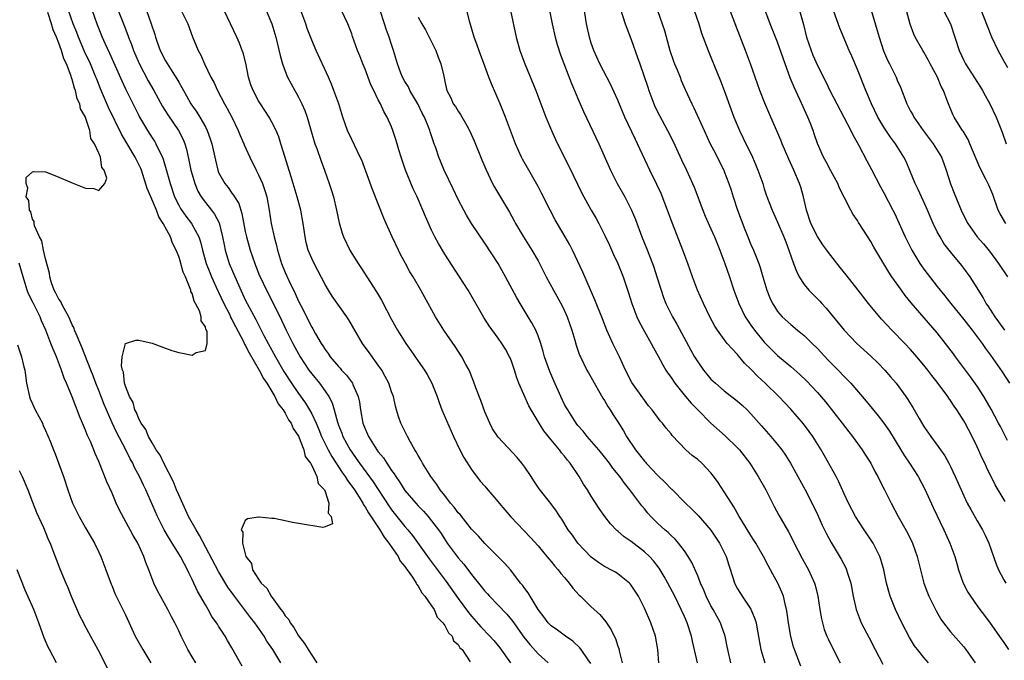
# Model space of a CAD drawing. Units: inches. Extents: x 2583000 to 2586000, y 1536000 to 1539000.
# Drawn here: x 2583701 to 2583849, y 1536145 to 1536242 of the extents above; entities that cross this region are included whole.
import ezdxf

# ---------------------------------------------------------------- set-up
doc = ezdxf.new("R2010")
doc.units = ezdxf.units.IN
doc.header["$MEASUREMENT"] = 0
doc.layers.add('LD25831536_2ft', color=83, linetype='Continuous')

msp = doc.modelspace()

# ---------------------------------------------------------------- linework, layer by layer
at = {"layer": 'LD25831536_2ft'}
for points, elevation in [([(2583837.71, 1536145), (2583837, 1536145.82), (2583836.03, 1536147), (2583835.58, 1536147.58), (2583834.81, 1536148.81), (2583833.68, 1536151), (2583832.72, 1536153), (2583831.93, 1536155), (2583831.71, 1536155.71), (2583831.4, 1536157), (2583830.99, 1536159), (2583830.55, 1536160.55), (2583830.38, 1536161), (2583829.35, 1536163), (2583828.03, 1536165), (2583826.73, 1536167), (2583825.66, 1536169), (2583825, 1536170.42), (2583824.21, 1536172.21), (2583823.79, 1536173), (2583821.56, 1536177), (2583820.32, 1536179), (2583819.77, 1536179.77), (2583818.91, 1536180.91), (2583817, 1536183.13), (2583815.21, 1536185), (2583813.12, 1536187), (2583812.02, 1536188.02), (2583811, 1536189.12), (2583810.05, 1536190.05), (2583809.14, 1536191.14), (2583809, 1536191.32), (2583808.16, 1536192.16), (2583807.45, 1536193), (2583807, 1536193.57), (2583805.96, 1536195), (2583805.57, 1536195.57), (2583804.81, 1536197), (2583803.86, 1536199), (2583802.99, 1536201), (2583802.24, 1536203), (2583801.54, 1536205), (2583800.79, 1536207), (2583799.19, 1536211), (2583798.08, 1536214.08), (2583797.51, 1536215.51), (2583796.88, 1536216.88), (2583795.83, 1536219), (2583793.96, 1536223), (2583793.63, 1536223.63), (2583792.07, 1536227), (2583791, 1536229.52), (2583789.92, 1536231.92), (2583788.29, 1536235), (2583787.38, 1536237), (2583787, 1536238.11), (2583786.73, 1536239), (2583786.3, 1536241), (2583785.69, 1536245)], 7362), ([(2583849.23, 1536169.23), (2583848.16, 1536171), (2583847.73, 1536171.73), (2583846.41, 1536174.41), (2583846.15, 1536175), (2583845.77, 1536175.77), (2583845, 1536177.47), (2583844.24, 1536179), (2583843.19, 1536181), (2583843, 1536181.35), (2583841.94, 1536183), (2583841.55, 1536183.55), (2583841, 1536184.44), (2583840.76, 1536184.76), (2583840.61, 1536185), (2583839, 1536187.18), (2583838.18, 1536188.18), (2583837.57, 1536189), (2583837, 1536189.72), (2583835.94, 1536191), (2583835, 1536192.07), (2583834.15, 1536193), (2583832.19, 1536195), (2583830.64, 1536196.64), (2583828.69, 1536199), (2583827.11, 1536201), (2583825.31, 1536203.31), (2583824.41, 1536204.41), (2583822.65, 1536206.65), (2583822.43, 1536207), (2583821.83, 1536207.83), (2583821, 1536209.05), (2583820.02, 1536211), (2583819.35, 1536213), (2583818.9, 1536215), (2583818.48, 1536216.48), (2583818.29, 1536217), (2583817.44, 1536219), (2583816.68, 1536220.68), (2583815.7, 1536223), (2583815.51, 1536223.51), (2583814.92, 1536224.92), (2583814.01, 1536227), (2583813.69, 1536227.69), (2583813.09, 1536229.09), (2583812.35, 1536231), (2583810.96, 1536235), (2583810.21, 1536237), (2583808.75, 1536240.75), (2583807.13, 1536245)], 7370), ([(2583818.51, 1536144.51), (2583817.56, 1536147), (2583817.42, 1536147.42), (2583816.98, 1536148.98), (2583816.64, 1536151), (2583816.46, 1536152.46), (2583816.37, 1536153), (2583816.13, 1536153.87), (2583815.88, 1536155), (2583815.65, 1536155.65), (2583815.03, 1536157), (2583814.3, 1536158.31), (2583813.95, 1536159), (2583813.61, 1536159.61), (2583812.89, 1536161), (2583811.73, 1536163), (2583811.45, 1536163.45), (2583811, 1536164.12), (2583809.58, 1536166.42), (2583809.24, 1536167), (2583808.45, 1536168.45), (2583808.07, 1536169), (2583807, 1536170.72), (2583806.09, 1536172.09), (2583805.25, 1536173.25), (2583805, 1536173.55), (2583803.63, 1536175), (2583803, 1536175.57), (2583802.17, 1536176.17), (2583801.23, 1536177), (2583799.16, 1536179.16), (2583799, 1536179.39), (2583798.26, 1536180.26), (2583797.69, 1536181), (2583797.35, 1536181.35), (2583796.17, 1536183), (2583795.63, 1536183.63), (2583795, 1536184.46), (2583793.12, 1536187.12), (2583792.16, 1536189), (2583791.24, 1536191), (2583790.26, 1536193), (2583789.34, 1536195), (2583788.67, 1536196.67), (2583787.55, 1536199.55), (2583785.72, 1536203.72), (2583784.19, 1536207), (2583783.79, 1536207.79), (2583783.1, 1536209), (2583781.57, 1536211.57), (2583780.81, 1536213), (2583779.55, 1536215.55), (2583779, 1536216.58), (2583777.61, 1536219), (2583776.69, 1536220.69), (2583776.54, 1536221), (2583775.63, 1536223), (2583774.85, 1536225), (2583774.12, 1536227), (2583773.33, 1536229), (2583771.99, 1536231.99), (2583771.59, 1536233), (2583771, 1536234.63), (2583770.38, 1536236.38), (2583769.64, 1536238.36), (2583769.42, 1536239), (2583768.74, 1536241.26), (2583768.03, 1536244.03)], 7356), ([(2583849.16, 1536195), (2583848.26, 1536196.26), (2583847.7, 1536197), (2583846.64, 1536198.64), (2583846.38, 1536199), (2583845.9, 1536199.9), (2583845, 1536201.35), (2583843.93, 1536203), (2583843, 1536204.28), (2583842.69, 1536204.69), (2583841, 1536206.77), (2583840.02, 1536208.01), (2583839.42, 1536209), (2583839, 1536209.77), (2583838.39, 1536211), (2583837.38, 1536213.38), (2583836.63, 1536215), (2583836.14, 1536216.14), (2583835.7, 1536217), (2583835, 1536218.73), (2583834.33, 1536220.33), (2583834, 1536221), (2583832.75, 1536223), (2583831.99, 1536223.99), (2583831, 1536225.47), (2583830.09, 1536227), (2583829.13, 1536229), (2583828.29, 1536231), (2583827, 1536234.15), (2583826.16, 1536236.16), (2583825.78, 1536237), (2583824.38, 1536240.38), (2583823, 1536244.13)], 7376), ([(2583849.62, 1536234.38), (2583849, 1536235.44), (2583848.14, 1536237), (2583847.19, 1536239), (2583845.46, 1536243.46)], 7384), ([(2583734.53, 1536144.53), (2583733, 1536147.27), (2583732.35, 1536148.35), (2583731.98, 1536149), (2583731, 1536150.53), (2583730.81, 1536150.81), (2583730.7, 1536151), (2583729.99, 1536151.99), (2583729.43, 1536153), (2583729, 1536153.72), (2583727.8, 1536155.8), (2583727, 1536157.54), (2583726.51, 1536158.51), (2583726.32, 1536159), (2583725.85, 1536159.85), (2583725.29, 1536161), (2583723.63, 1536163.63), (2583722.83, 1536165), (2583721.83, 1536167), (2583720.05, 1536171), (2583719.69, 1536171.69), (2583719.13, 1536173), (2583718.37, 1536174.37), (2583718.09, 1536175), (2583717.68, 1536175.68), (2583717.04, 1536177), (2583715.66, 1536179.66), (2583715, 1536181.08), (2583714.14, 1536183), (2583713.8, 1536183.8), (2583713, 1536185.9), (2583712.56, 1536187), (2583712.14, 1536188.14), (2583711.8, 1536189), (2583710.42, 1536192.42), (2583709.57, 1536194.43), (2583709.35, 1536195), (2583709.27, 1536195.27), (2583709, 1536195.78), (2583708.64, 1536196.64), (2583708.47, 1536197), (2583707.76, 1536198.24), (2583707.38, 1536199), (2583707.28, 1536199.28), (2583707, 1536199.63), (2583706.55, 1536200.55), (2583706.29, 1536201), (2583705.89, 1536202.11), (2583705.61, 1536203), (2583705.57, 1536203.57), (2583705, 1536205.7), (2583704.7, 1536207), (2583704.41, 1536208.41), (2583704.09, 1536209), (2583703.34, 1536210.66), (2583703.28, 1536211), (2583703.29, 1536211.29), (2583703, 1536211.68), (2583702.75, 1536212.75), (2583702.56, 1536213), (2583702.46, 1536214.46), (2583702.06, 1536215), (2583702.31, 1536216.31), (2583702.06, 1536217), (2583702.09, 1536217.91), (2583703, 1536218.79), (2583703.16, 1536218.84), (2583705, 1536218.75), (2583705.37, 1536218.63), (2583707, 1536217.99), (2583709, 1536217.1), (2583710.51, 1536216.51), (2583711, 1536216.34), (2583712.26, 1536216.26), (2583713, 1536215.99), (2583713.87, 1536217), (2583714.18, 1536217.82), (2583713.79, 1536219), (2583713.42, 1536219.42), (2583713.22, 1536221), (2583713, 1536221.58), (2583712.36, 1536223), (2583711.81, 1536223.8), (2583711.64, 1536225), (2583711, 1536226.93), (2583710.97, 1536227), (2583710.23, 1536228.23), (2583710.12, 1536229), (2583709.76, 1536229.76), (2583709.5, 1536231), (2583709.35, 1536231.35), (2583709, 1536232.66), (2583708.89, 1536232.89), (2583708.84, 1536233.16), (2583708.11, 1536235), (2583707.75, 1536235.75), (2583707.4, 1536237), (2583707, 1536238.08), (2583706.63, 1536239), (2583706.11, 1536240.11), (2583705.86, 1536241), (2583705.31, 1536242.69)], 7332), ([(2583740.37, 1536145), (2583739.13, 1536147), (2583738.25, 1536148.25), (2583737.82, 1536149), (2583736.44, 1536151), (2583735.8, 1536151.8), (2583734.59, 1536153.41), (2583733.36, 1536155), (2583732.38, 1536156.38), (2583731, 1536158.75), (2583728.14, 1536164.14), (2583727.61, 1536165), (2583726.49, 1536167), (2583725, 1536170.25), (2583724.67, 1536171), (2583724.21, 1536172.21), (2583722.75, 1536175), (2583722.21, 1536176.21), (2583721.63, 1536177), (2583721, 1536178.04), (2583720.48, 1536179), (2583720.08, 1536180.08), (2583719.38, 1536181), (2583719, 1536181.66), (2583718.63, 1536182.63), (2583718.4, 1536183), (2583718.13, 1536184.13), (2583717.6, 1536185), (2583717, 1536186.56), (2583716.87, 1536187), (2583716.68, 1536188.68), (2583716.54, 1536189), (2583716.38, 1536189.62), (2583716.48, 1536191), (2583717, 1536192.97), (2583718.54, 1536193.46), (2583719, 1536193.47), (2583721, 1536193.04), (2583722.47, 1536192.47), (2583723, 1536192.3), (2583723.94, 1536191.94), (2583725, 1536191.62), (2583725.55, 1536191.55), (2583727, 1536191.24), (2583727.62, 1536191.62), (2583729, 1536191.91), (2583729.27, 1536193), (2583729.26, 1536194.74), (2583729.16, 1536195), (2583729.1, 1536195.1), (2583729, 1536195.51), (2583728.37, 1536196.37), (2583728.38, 1536197), (2583728.11, 1536197.89), (2583727.52, 1536199), (2583727.32, 1536199.32), (2583727, 1536200.51), (2583726.8, 1536200.8), (2583726.8, 1536201), (2583726.74, 1536201.26), (2583726, 1536203), (2583725.68, 1536203.68), (2583725.34, 1536205), (2583725.25, 1536205.25), (2583725, 1536206.07), (2583724.64, 1536207), (2583724.07, 1536208.07), (2583723.74, 1536209), (2583722.67, 1536211), (2583722.02, 1536212.02), (2583721.67, 1536213), (2583720.8, 1536215), (2583720.28, 1536216.28), (2583719.39, 1536219), (2583719.29, 1536219.29), (2583719, 1536219.9), (2583718.47, 1536221), (2583716.42, 1536224.42), (2583714.46, 1536228.46), (2583713.25, 1536231.25), (2583712.68, 1536232.68), (2583712.56, 1536233), (2583711.72, 1536235), (2583710.86, 1536236.86), (2583709.95, 1536239), (2583709.69, 1536239.69), (2583709.14, 1536241), (2583708.41, 1536243)], 7334), ([(2583711.97, 1536243), (2583712.68, 1536241), (2583713.5, 1536239), (2583713.88, 1536238.12), (2583714.59, 1536236.59), (2583716.44, 1536232.44), (2583717, 1536231.23), (2583719, 1536227.23), (2583719.12, 1536227), (2583720.29, 1536225), (2583721, 1536223.89), (2583721.36, 1536223.36), (2583721.58, 1536223), (2583722.07, 1536221.93), (2583722.55, 1536221), (2583722.67, 1536220.67), (2583723.13, 1536219.13), (2583723.69, 1536217), (2583724.39, 1536215), (2583725, 1536213.79), (2583725.28, 1536213.28), (2583726.09, 1536212.09), (2583726.91, 1536211), (2583728, 1536209), (2583728.27, 1536208.27), (2583728.57, 1536207), (2583729.15, 1536205), (2583729.66, 1536203.66), (2583729.94, 1536203), (2583730.9, 1536200.9), (2583731, 1536200.72), (2583731.8, 1536199), (2583732.61, 1536197.39), (2583732.8, 1536197), (2583732.85, 1536196.85), (2583733, 1536196.59), (2583733.52, 1536195.52), (2583734.73, 1536193.27), (2583734.9, 1536192.9), (2583735, 1536192.75), (2583735.58, 1536191.58), (2583737.1, 1536189), (2583737.73, 1536187.73), (2583738.22, 1536187), (2583739.44, 1536185), (2583739.93, 1536183.93), (2583740.69, 1536183), (2583741, 1536182.51), (2583741.52, 1536181.52), (2583741.91, 1536181), (2583742.2, 1536180.2), (2583743, 1536179.05), (2583743.78, 1536177), (2583744, 1536176), (2583744.8, 1536175), (2583745, 1536174.64), (2583745.78, 1536173), (2583745.96, 1536171.96), (2583746.91, 1536171), (2583747, 1536170.77), (2583747.58, 1536169), (2583747.48, 1536167.48), (2583747.93, 1536167), (2583748.1, 1536165.9), (2583747, 1536165.42), (2583746.66, 1536165.34), (2583743, 1536165.96), (2583742.08, 1536166.08), (2583741, 1536166.35), (2583739.33, 1536166.67), (2583739, 1536166.71), (2583737.11, 1536166.89), (2583737, 1536166.89), (2583735.34, 1536166.66), (2583735, 1536166.41), (2583734.41, 1536165), (2583734.65, 1536164.65), (2583734.58, 1536163), (2583735.07, 1536161), (2583735.93, 1536159.93), (2583736.11, 1536159), (2583737, 1536157.57), (2583737.4, 1536157), (2583738.24, 1536156.24), (2583738.87, 1536155), (2583740.36, 1536153), (2583740.66, 1536152.66), (2583741, 1536152.08), (2583741.53, 1536151.53), (2583741.74, 1536151), (2583742.3, 1536150.3), (2583743, 1536149.06), (2583743.92, 1536147.92), (2583744.45, 1536147), (2583745.77, 1536145)], 7336), ([(2583715.88, 1536243), (2583716.78, 1536240.78), (2583717.33, 1536239.33), (2583717.45, 1536239), (2583717.89, 1536237.89), (2583718.21, 1536237), (2583719.06, 1536235.06), (2583720.43, 1536232.43), (2583721.24, 1536231), (2583722.58, 1536228.58), (2583723.34, 1536227.34), (2583724.95, 1536225), (2583725.65, 1536223.65), (2583725.91, 1536223), (2583726.17, 1536222.17), (2583726.53, 1536220.53), (2583726.83, 1536219), (2583727, 1536218.38), (2583727.4, 1536217), (2583727.88, 1536215.88), (2583728.39, 1536215), (2583729, 1536214.18), (2583729.94, 1536213), (2583730.4, 1536212.4), (2583731.09, 1536211.09), (2583731.6, 1536209), (2583731.81, 1536207.81), (2583731.97, 1536207), (2583732.58, 1536205), (2583733.76, 1536202.24), (2583735, 1536199.56), (2583735.28, 1536199), (2583736.58, 1536196.58), (2583737.81, 1536194.19), (2583738.45, 1536193), (2583739.54, 1536191), (2583740.8, 1536188.8), (2583741.96, 1536187), (2583743, 1536185.46), (2583744.04, 1536184.04), (2583744.67, 1536183), (2583745, 1536182.4), (2583745.65, 1536181), (2583746.06, 1536180.06), (2583746.47, 1536179), (2583747.46, 1536177), (2583748, 1536176), (2583749.59, 1536173.59), (2583750.02, 1536173), (2583750.38, 1536172.38), (2583751, 1536171.57), (2583751.4, 1536171), (2583752.12, 1536169.88), (2583752.66, 1536169), (2583752.77, 1536168.77), (2583753, 1536168.45), (2583753.52, 1536167.52), (2583755.21, 1536165), (2583755.87, 1536163.87), (2583756.6, 1536163), (2583757.96, 1536161), (2583758.29, 1536160.29), (2583759, 1536159.47), (2583759.18, 1536159.18), (2583759.33, 1536159), (2583760.12, 1536157.88), (2583760.68, 1536157), (2583760.77, 1536156.77), (2583761, 1536156.53), (2583761.54, 1536155.54), (2583762.01, 1536155), (2583763, 1536153.57), (2583763.37, 1536153), (2583763.85, 1536151.85), (2583764.72, 1536151), (2583765, 1536150.6), (2583765.53, 1536149.53), (2583766.11, 1536149), (2583766.3, 1536148.3), (2583767, 1536147.78), (2583767.27, 1536147.27), (2583767.58, 1536147), (2583768.82, 1536145.18)], 7338), ([(2583720.14, 1536243), (2583720.88, 1536241), (2583721.4, 1536239.4), (2583721.49, 1536239), (2583721.75, 1536238.25), (2583722.21, 1536237), (2583723, 1536235.45), (2583723.75, 1536234.25), (2583724.73, 1536232.73), (2583725, 1536232.23), (2583725.46, 1536231.46), (2583725.7, 1536231), (2583726.18, 1536230.18), (2583726.83, 1536229), (2583727.73, 1536227.73), (2583728.16, 1536227), (2583729, 1536225.53), (2583729.29, 1536225), (2583729.75, 1536223.75), (2583730, 1536223), (2583730.52, 1536220.52), (2583730.87, 1536219), (2583731, 1536218.69), (2583731.91, 1536217), (2583732.41, 1536216.41), (2583733, 1536215.55), (2583733.25, 1536215.25), (2583733.38, 1536215), (2583734.01, 1536214.01), (2583734.33, 1536213), (2583734.5, 1536212.5), (2583735, 1536209.81), (2583735.17, 1536209), (2583735.57, 1536207.57), (2583735.74, 1536207), (2583736.43, 1536205), (2583736.6, 1536204.6), (2583737.15, 1536203.16), (2583737.22, 1536203), (2583738.19, 1536201), (2583739.16, 1536199.16), (2583740.47, 1536196.47), (2583741.15, 1536195), (2583742.15, 1536193), (2583743, 1536191.41), (2583743.23, 1536191), (2583744.57, 1536189), (2583745, 1536188.41), (2583746.16, 1536187), (2583747, 1536185.84), (2583747.57, 1536185), (2583748.06, 1536184.06), (2583748.36, 1536183), (2583748.85, 1536181.15), (2583749, 1536180.73), (2583749.5, 1536179.5), (2583749.68, 1536179), (2583750.77, 1536177), (2583751, 1536176.65), (2583751.69, 1536175.69), (2583752.16, 1536175), (2583754.22, 1536172.22), (2583756.58, 1536168.58), (2583757, 1536168), (2583759, 1536165.49), (2583759.42, 1536165), (2583760.13, 1536164.13), (2583762.65, 1536160.65), (2583765.22, 1536157.22), (2583767, 1536154.67), (2583768.56, 1536152.56), (2583769, 1536152.03), (2583770.43, 1536150.43), (2583771.76, 1536149), (2583772.34, 1536148.34), (2583773.24, 1536147.24), (2583774.87, 1536145)], 7340), ([(2583725.39, 1536243), (2583726.39, 1536241), (2583727.07, 1536239.07), (2583727.92, 1536237), (2583728.32, 1536236.32), (2583728.86, 1536235), (2583729.84, 1536233), (2583730.27, 1536232.27), (2583730.85, 1536231), (2583731.9, 1536229), (2583732.3, 1536228.3), (2583732.96, 1536227), (2583733.93, 1536225), (2583734.24, 1536224.24), (2583734.79, 1536223), (2583734.84, 1536222.84), (2583735.68, 1536221), (2583736.65, 1536219), (2583737, 1536218.32), (2583737.57, 1536217), (2583737.95, 1536215.95), (2583738.22, 1536215), (2583738.59, 1536213), (2583738.91, 1536211), (2583739.34, 1536209), (2583739.69, 1536207.69), (2583739.83, 1536207), (2583740.44, 1536205), (2583741, 1536203.65), (2583741.55, 1536202.45), (2583742.51, 1536200.51), (2583743, 1536199.35), (2583743.33, 1536198.67), (2583745, 1536195.42), (2583745.17, 1536195.17), (2583745.57, 1536194.43), (2583746.41, 1536193), (2583746.64, 1536192.64), (2583747, 1536192.06), (2583747.46, 1536191.46), (2583747.76, 1536191), (2583749, 1536189.55), (2583749.27, 1536189.27), (2583749.49, 1536189), (2583750.22, 1536188.22), (2583751.12, 1536187), (2583751.18, 1536186.82), (2583751.98, 1536185), (2583752.15, 1536184.15), (2583752.3, 1536183), (2583752.66, 1536181), (2583753, 1536180.15), (2583753.38, 1536179.38), (2583753.53, 1536179), (2583754.8, 1536177), (2583755, 1536176.72), (2583755.79, 1536175.79), (2583756.27, 1536175), (2583757, 1536173.92), (2583757.4, 1536173.4), (2583757.62, 1536173), (2583758.2, 1536172.2), (2583759, 1536170.91), (2583760.63, 1536169), (2583761, 1536168.59), (2583761.79, 1536167.79), (2583762.47, 1536167), (2583763, 1536166.35), (2583764.03, 1536165), (2583764.43, 1536164.43), (2583765.37, 1536163), (2583766.83, 1536161), (2583767, 1536160.77), (2583767.83, 1536159.83), (2583769, 1536158.27), (2583770.47, 1536156.47), (2583771, 1536155.8), (2583771.39, 1536155.39), (2583771.73, 1536155), (2583774.31, 1536152.31), (2583775, 1536151.49), (2583775.22, 1536151.22), (2583776.88, 1536148.88), (2583777.76, 1536147.76), (2583779, 1536146.38), (2583780.54, 1536145)], 7342), ([(2583786.93, 1536144.93), (2583786.56, 1536145.44), (2583785.49, 1536147), (2583785.28, 1536147.28), (2583784.24, 1536148.24), (2583783.11, 1536149), (2583781.92, 1536149.92), (2583781, 1536150.55), (2583780.55, 1536151), (2583779.9, 1536151.9), (2583779, 1536153), (2583777.8, 1536155), (2583777.51, 1536155.51), (2583777, 1536156.17), (2583776.68, 1536156.68), (2583776.39, 1536157), (2583774.92, 1536158.92), (2583773.97, 1536159.97), (2583772.97, 1536160.97), (2583771, 1536162.92), (2583770.04, 1536164.04), (2583769, 1536165.09), (2583767.28, 1536167.28), (2583767, 1536167.56), (2583766.39, 1536168.39), (2583765.86, 1536169), (2583765, 1536170.14), (2583764.31, 1536171), (2583763.81, 1536171.81), (2583762.88, 1536173), (2583761.64, 1536175), (2583761.42, 1536175.42), (2583761, 1536176.14), (2583760.71, 1536176.71), (2583760.51, 1536177), (2583759.82, 1536178.18), (2583759.37, 1536179), (2583758.59, 1536180.59), (2583758.36, 1536181), (2583758.02, 1536182.02), (2583757.73, 1536183), (2583757.57, 1536183.57), (2583757.26, 1536185), (2583757, 1536185.72), (2583756.58, 1536187), (2583756.05, 1536188.05), (2583755.52, 1536189), (2583755, 1536189.75), (2583753.61, 1536191.61), (2583752.62, 1536193), (2583750.55, 1536196.55), (2583750.25, 1536197), (2583748.08, 1536200.08), (2583747.51, 1536201), (2583747, 1536201.86), (2583745.93, 1536203.93), (2583745.34, 1536205), (2583745, 1536205.73), (2583744.48, 1536207), (2583744.18, 1536208.18), (2583744, 1536209), (2583743.71, 1536211), (2583743.34, 1536213), (2583742.82, 1536215), (2583742.22, 1536217), (2583741.83, 1536218.17), (2583740.93, 1536221.07), (2583740.36, 1536223), (2583740.03, 1536224.03), (2583739.63, 1536225), (2583739, 1536226.26), (2583738.59, 1536227), (2583737.28, 1536229), (2583737, 1536229.46), (2583736.17, 1536231), (2583735.86, 1536231.86), (2583735.51, 1536233), (2583735.08, 1536235.08), (2583734.67, 1536236.67), (2583734.56, 1536237), (2583734.12, 1536238.12), (2583733.75, 1536239), (2583731.83, 1536243)], 7344), ([(2583738.13, 1536243), (2583739, 1536241.03), (2583739.59, 1536239), (2583740.24, 1536236.24), (2583740.6, 1536235), (2583741, 1536233.92), (2583741.37, 1536233), (2583742.43, 1536231), (2583742.65, 1536230.65), (2583743, 1536230.01), (2583743.51, 1536229), (2583743.97, 1536227.97), (2583744.3, 1536227), (2583744.79, 1536225.21), (2583745.34, 1536223.34), (2583745.46, 1536223), (2583745.74, 1536222.26), (2583746.39, 1536220.39), (2583746.93, 1536219), (2583747.63, 1536217), (2583747.97, 1536215.97), (2583748.25, 1536215), (2583748.73, 1536213), (2583749.11, 1536211.11), (2583749.58, 1536209.58), (2583749.77, 1536209), (2583750.72, 1536207), (2583751, 1536206.52), (2583751.97, 1536205), (2583752.39, 1536204.39), (2583754.75, 1536200.75), (2583755.5, 1536199.5), (2583757, 1536196.61), (2583757.87, 1536195), (2583759.13, 1536193), (2583759.91, 1536191.91), (2583761, 1536190.34), (2583761.95, 1536189), (2583762.34, 1536188.34), (2583763.06, 1536187), (2583763.82, 1536185), (2583764.12, 1536184.12), (2583764.57, 1536183), (2583766.29, 1536179), (2583767.26, 1536177), (2583767.86, 1536175.86), (2583769, 1536174.07), (2583770.32, 1536172.32), (2583771, 1536171.55), (2583771.45, 1536171), (2583773, 1536169.22), (2583773.16, 1536169), (2583774.01, 1536168.01), (2583774.93, 1536166.93), (2583777.85, 1536163.85), (2583779, 1536162.57), (2583780.33, 1536161), (2583780.62, 1536160.62), (2583781, 1536160.22), (2583781.54, 1536159.54), (2583782.05, 1536159), (2583782.45, 1536158.45), (2583783, 1536157.84), (2583783.7, 1536157), (2583784.22, 1536156.22), (2583785.18, 1536155.18), (2583785.39, 1536155), (2583787, 1536153.43), (2583788.27, 1536152.27), (2583789.17, 1536151.17), (2583789.98, 1536149.98), (2583790.47, 1536149), (2583790.66, 1536148.66), (2583791, 1536147.53), (2583791.14, 1536147.14), (2583791.2, 1536146.8), (2583791.63, 1536145)], 7346), ([(2583797.16, 1536145), (2583797, 1536147), (2583796.68, 1536149), (2583795.98, 1536151), (2583795, 1536153.23), (2583794.08, 1536155), (2583793, 1536156.69), (2583792.86, 1536156.86), (2583792.73, 1536157), (2583791, 1536158.4), (2583790.63, 1536158.63), (2583789.93, 1536159), (2583789.31, 1536159.31), (2583789, 1536159.48), (2583788.08, 1536160.08), (2583787, 1536160.88), (2583785.01, 1536163), (2583784.17, 1536164.17), (2583783.55, 1536165), (2583782.58, 1536166.58), (2583782.28, 1536167), (2583781.79, 1536167.79), (2583780.95, 1536168.95), (2583779.16, 1536171.16), (2583778.35, 1536172.35), (2583777.95, 1536173), (2583777, 1536174.41), (2583776.58, 1536175), (2583775.86, 1536175.86), (2583773, 1536178.92), (2583772.18, 1536180.18), (2583771.76, 1536181), (2583771, 1536182.71), (2583770.4, 1536184.4), (2583769.67, 1536186.33), (2583769.33, 1536187.33), (2583768.63, 1536189), (2583768.17, 1536189.83), (2583767.54, 1536191), (2583766.53, 1536192.53), (2583764.84, 1536195), (2583763.61, 1536197), (2583761.4, 1536201), (2583760.22, 1536203), (2583759.76, 1536203.76), (2583759.06, 1536205), (2583758.35, 1536206.35), (2583758.02, 1536207), (2583757.09, 1536209), (2583756.19, 1536211), (2583755.83, 1536211.83), (2583754.12, 1536216.12), (2583753.13, 1536218.87), (2583752.51, 1536220.51), (2583752.29, 1536221), (2583751, 1536223.63), (2583750.38, 1536225), (2583749.69, 1536227), (2583749.05, 1536229), (2583748.33, 1536231), (2583747.96, 1536231.95), (2583747.51, 1536233), (2583745.65, 1536237), (2583745, 1536238.53), (2583744.32, 1536240.32), (2583744.1, 1536241), (2583743.36, 1536243)], 7348), ([(2583802.99, 1536144.99), (2583802.24, 1536148.24), (2583802.09, 1536149), (2583801.42, 1536151), (2583801, 1536151.95), (2583800.53, 1536153), (2583799.55, 1536155), (2583798.5, 1536157), (2583797.96, 1536157.96), (2583797.21, 1536159.21), (2583796.35, 1536160.35), (2583795.75, 1536161), (2583795, 1536161.69), (2583793, 1536163.22), (2583791.95, 1536163.95), (2583791, 1536164.78), (2583790.87, 1536164.87), (2583789.9, 1536165.9), (2583789.05, 1536167), (2583788.2, 1536168.2), (2583787, 1536170.06), (2583786.42, 1536171), (2583785.86, 1536171.86), (2583785.21, 1536173), (2583783.81, 1536175), (2583783.44, 1536175.44), (2583783, 1536176.04), (2583782.55, 1536176.55), (2583782.23, 1536177), (2583781, 1536178.52), (2583779.87, 1536179.87), (2583779.16, 1536181), (2583777.96, 1536183), (2583777.62, 1536183.62), (2583776.13, 1536187), (2583775.81, 1536187.81), (2583775.45, 1536189), (2583775, 1536190.32), (2583774.81, 1536190.81), (2583774.72, 1536191), (2583774.11, 1536192.11), (2583773.57, 1536193), (2583773, 1536193.8), (2583771.65, 1536195.65), (2583770.88, 1536196.88), (2583768.48, 1536201), (2583767.22, 1536203), (2583765, 1536206.42), (2583764.02, 1536208.02), (2583763.49, 1536209), (2583763, 1536210), (2583762.07, 1536212.07), (2583761.69, 1536213), (2583760.83, 1536215), (2583760.23, 1536216.23), (2583759.08, 1536219), (2583758.41, 1536221), (2583758.1, 1536222.1), (2583757.83, 1536223), (2583757.65, 1536223.65), (2583757.2, 1536225), (2583757, 1536225.52), (2583756.35, 1536227), (2583755.85, 1536227.85), (2583755.31, 1536229), (2583755, 1536229.58), (2583754.31, 1536231), (2583753.86, 1536231.86), (2583753, 1536234.19), (2583752.66, 1536235), (2583752.21, 1536236.21), (2583751.88, 1536237), (2583751.12, 1536239.12), (2583751, 1536239.49), (2583750.41, 1536241), (2583749.46, 1536243)], 7350), ([(2583807.98, 1536145), (2583807.52, 1536147), (2583807.44, 1536147.44), (2583807.11, 1536149), (2583806.58, 1536150.58), (2583806.43, 1536151), (2583805.35, 1536153), (2583805, 1536153.59), (2583804.28, 1536155), (2583803.91, 1536155.91), (2583803.42, 1536157), (2583803, 1536158.06), (2583802.1, 1536160.1), (2583801.57, 1536161), (2583801, 1536161.85), (2583800.14, 1536163), (2583799.61, 1536163.61), (2583799, 1536164.16), (2583798.57, 1536164.57), (2583798.05, 1536165), (2583797, 1536165.96), (2583795.94, 1536167), (2583795.5, 1536167.5), (2583795, 1536168.15), (2583794.61, 1536168.61), (2583792.82, 1536171), (2583791.99, 1536171.99), (2583791.29, 1536173), (2583790.27, 1536174.27), (2583789.75, 1536175), (2583789, 1536175.95), (2583788.14, 1536177), (2583786.38, 1536179), (2583785.79, 1536179.79), (2583785, 1536180.67), (2583784.74, 1536181), (2583783.46, 1536183), (2583783.3, 1536183.3), (2583783, 1536183.84), (2583782.43, 1536185), (2583781.36, 1536187.36), (2583780.76, 1536188.76), (2583779.99, 1536191), (2583779.79, 1536191.79), (2583779.41, 1536193), (2583779, 1536194.14), (2583778.65, 1536195), (2583778.09, 1536196.09), (2583777.52, 1536197), (2583776.3, 1536199), (2583775.84, 1536199.84), (2583774.13, 1536203), (2583772.99, 1536204.99), (2583771, 1536208.06), (2583769.02, 1536211.02), (2583768.25, 1536212.25), (2583767.83, 1536213), (2583767, 1536214.61), (2583766.24, 1536216.24), (2583764.89, 1536219), (2583764.07, 1536221), (2583763.63, 1536222.37), (2583763.41, 1536223), (2583763.29, 1536223.29), (2583762.8, 1536224.8), (2583762.75, 1536225), (2583762.61, 1536225.39), (2583761.94, 1536227), (2583761.61, 1536227.61), (2583760.94, 1536229), (2583759.75, 1536231), (2583759.52, 1536231.53), (2583759, 1536232.37), (2583758.63, 1536233), (2583758.38, 1536233.62), (2583757.87, 1536235), (2583757.3, 1536237), (2583757, 1536237.88), (2583756.65, 1536239), (2583756.2, 1536240.2), (2583755.92, 1536241), (2583755.3, 1536243)], 7352), ([(2583761, 1536242), (2583761.53, 1536241), (2583762.1, 1536240.1), (2583763.64, 1536237), (2583764.01, 1536236.01), (2583764.42, 1536235), (2583764.83, 1536233.17), (2583764.9, 1536232.9), (2583765, 1536232.34), (2583765.29, 1536231), (2583765.9, 1536229.9), (2583766.27, 1536229), (2583766.59, 1536228.59), (2583767, 1536227.87), (2583767.37, 1536227.37), (2583768.28, 1536225.72), (2583768.72, 1536225), (2583769.43, 1536223.43), (2583770.56, 1536220.56), (2583771.15, 1536219.15), (2583772.18, 1536217), (2583772.46, 1536216.46), (2583774.7, 1536212.7), (2583775.42, 1536211.42), (2583775.64, 1536211), (2583776.81, 1536209), (2583778.06, 1536207), (2583779, 1536205.39), (2583779.22, 1536205), (2583780.25, 1536203), (2583781.33, 1536201), (2583782.63, 1536198.63), (2583783, 1536197.88), (2583783.39, 1536197), (2583784.06, 1536195), (2583784.52, 1536193.48), (2583784.72, 1536192.72), (2583785.25, 1536191.25), (2583785.37, 1536191), (2583786.36, 1536189), (2583786.59, 1536188.59), (2583787, 1536187.89), (2583788.76, 1536184.76), (2583789, 1536184.4), (2583789.51, 1536183.51), (2583789.85, 1536183), (2583790.28, 1536182.28), (2583791, 1536181.22), (2583791.85, 1536179.85), (2583792.32, 1536179), (2583793.67, 1536177), (2583795, 1536175.3), (2583795.15, 1536175.15), (2583795.26, 1536175), (2583797, 1536173.13), (2583798.1, 1536172.1), (2583799, 1536171.17), (2583799.1, 1536171.1), (2583801.16, 1536169), (2583802.11, 1536168.11), (2583803.1, 1536167.1), (2583804.96, 1536164.96), (2583806.3, 1536163), (2583807.29, 1536161), (2583807.67, 1536159.67), (2583808.34, 1536157.67), (2583808.54, 1536157), (2583809, 1536156.15), (2583809.71, 1536155), (2583811, 1536153.05), (2583811.61, 1536151.61), (2583811.77, 1536151), (2583811.92, 1536150.08), (2583812.51, 1536147), (2583813.1, 1536145)], 7354), ([(2583774.85, 1536243), (2583775.72, 1536239), (2583776.29, 1536237), (2583777.01, 1536235), (2583778.65, 1536231), (2583780.18, 1536227), (2583781.01, 1536225), (2583781.63, 1536223.63), (2583782.3, 1536222.3), (2583783.65, 1536219.65), (2583784.93, 1536216.93), (2583785.58, 1536215.58), (2583785.88, 1536215), (2583787, 1536213), (2583787.74, 1536211.74), (2583788.14, 1536211), (2583789.1, 1536209.1), (2583789.74, 1536207.74), (2583790.35, 1536206.35), (2583790.99, 1536205), (2583791.78, 1536203), (2583792.59, 1536200.59), (2583793.1, 1536199), (2583793.87, 1536197), (2583794.22, 1536196.22), (2583795, 1536194.78), (2583796.01, 1536193), (2583796.34, 1536192.34), (2583797, 1536191.17), (2583797.76, 1536189.76), (2583798.21, 1536189), (2583798.52, 1536188.52), (2583799, 1536187.88), (2583799.58, 1536187), (2583801.18, 1536185), (2583802.02, 1536184.02), (2583803, 1536183), (2583805, 1536181.02), (2583807.13, 1536179.13), (2583809, 1536177.29), (2583809.26, 1536177), (2583810.82, 1536175), (2583812.11, 1536173), (2583813.23, 1536171), (2583814.51, 1536168.51), (2583815.21, 1536167.21), (2583816.67, 1536164.67), (2583817.36, 1536163.36), (2583817.52, 1536163), (2583818.7, 1536160.7), (2583819.64, 1536159), (2583820.57, 1536157), (2583820.68, 1536156.68), (2583821.07, 1536155), (2583821.35, 1536153), (2583821.6, 1536151.6), (2583821.74, 1536151), (2583822.03, 1536150.03), (2583822.43, 1536149), (2583822.6, 1536148.6), (2583823.25, 1536147.25), (2583824.41, 1536145)], 7358), ([(2583780.75, 1536243), (2583781.14, 1536241), (2583781.57, 1536239), (2583781.88, 1536237.88), (2583782.36, 1536236.36), (2583784.02, 1536232.02), (2583784.49, 1536231), (2583785, 1536229.8), (2583785.86, 1536227.86), (2583788.15, 1536223), (2583789.89, 1536219), (2583790.89, 1536217), (2583792.03, 1536215), (2583793.07, 1536213), (2583793.63, 1536211.63), (2583794.63, 1536209), (2583795.32, 1536207.32), (2583796.22, 1536205), (2583796.43, 1536204.43), (2583796.88, 1536203), (2583797.49, 1536201), (2583797.88, 1536199.88), (2583798.22, 1536199), (2583799.22, 1536197), (2583799.88, 1536195.88), (2583801.98, 1536191.98), (2583802.54, 1536191), (2583803, 1536190.23), (2583803.88, 1536189), (2583804.37, 1536188.37), (2583805, 1536187.65), (2583805.67, 1536187), (2583807, 1536185.89), (2583809, 1536184.3), (2583809.7, 1536183.7), (2583810.43, 1536183), (2583811, 1536182.42), (2583812.61, 1536180.61), (2583813.99, 1536179), (2583815, 1536177.79), (2583815.63, 1536177), (2583816.2, 1536176.2), (2583816.97, 1536175), (2583819.16, 1536171), (2583820.45, 1536168.45), (2583821, 1536167.28), (2583821.71, 1536165.71), (2583822.08, 1536165), (2583822.37, 1536164.37), (2583823.08, 1536163.08), (2583824.58, 1536160.58), (2583825.26, 1536159.26), (2583825.37, 1536159), (2583825.52, 1536158.48), (2583826, 1536157), (2583826.37, 1536155), (2583826.81, 1536153), (2583827.4, 1536151.4), (2583827.59, 1536151), (2583828.76, 1536148.76), (2583829.66, 1536147), (2583830.81, 1536144.81)], 7360), ([(2583791.36, 1536243.36), (2583792.11, 1536241), (2583792.34, 1536240.34), (2583793, 1536238.66), (2583793.96, 1536235.96), (2583794.28, 1536235), (2583795.49, 1536231.49), (2583795.65, 1536231), (2583796.39, 1536229), (2583796.58, 1536228.58), (2583797.24, 1536227.24), (2583798.47, 1536225), (2583799.31, 1536223.31), (2583800.57, 1536220.57), (2583801.33, 1536219), (2583802.24, 1536217), (2583802.46, 1536216.46), (2583803.75, 1536213), (2583804.12, 1536212.12), (2583805, 1536210.2), (2583805.53, 1536209), (2583806.34, 1536207), (2583807.09, 1536205), (2583807.78, 1536203), (2583808.43, 1536201), (2583809.16, 1536199), (2583810.16, 1536197), (2583810.48, 1536196.48), (2583811, 1536195.76), (2583811.53, 1536195), (2583813, 1536193.16), (2583814.07, 1536192.07), (2583815, 1536191.2), (2583817, 1536189.51), (2583818.34, 1536188.34), (2583819.36, 1536187.36), (2583821, 1536185.6), (2583822.2, 1536184.2), (2583824.72, 1536181), (2583825.71, 1536179.71), (2583826.27, 1536179), (2583827.73, 1536177), (2583828.21, 1536176.21), (2583829, 1536175), (2583829.67, 1536173.67), (2583830.07, 1536173), (2583830.37, 1536172.37), (2583831.08, 1536171), (2583832.07, 1536169), (2583833.15, 1536167), (2583834.54, 1536164.54), (2583835.2, 1536163.2), (2583835.29, 1536163), (2583835.99, 1536161), (2583836.98, 1536156.98), (2583837.53, 1536155.53), (2583837.74, 1536155), (2583838.83, 1536152.83), (2583839.56, 1536151.56), (2583839.97, 1536151), (2583841, 1536149.69), (2583843, 1536147.39), (2583843.3, 1536147), (2583844.68, 1536145)], 7364), ([(2583796.98, 1536243), (2583797.67, 1536241), (2583797.99, 1536239.99), (2583798.82, 1536237), (2583799.38, 1536235.38), (2583799.53, 1536235), (2583799.92, 1536234.08), (2583800.35, 1536233), (2583800.52, 1536232.52), (2583801.13, 1536231.13), (2583802.1, 1536229), (2583802.41, 1536228.41), (2583803.95, 1536225), (2583804.9, 1536223), (2583805.61, 1536221.61), (2583805.94, 1536221), (2583806.93, 1536219), (2583807, 1536218.84), (2583807.7, 1536217), (2583808.02, 1536216.02), (2583808.34, 1536215), (2583809, 1536213), (2583810.1, 1536210.1), (2583810.56, 1536209), (2583811, 1536207.87), (2583811.37, 1536207), (2583812.17, 1536205), (2583812.38, 1536204.38), (2583812.81, 1536203), (2583813.38, 1536201), (2583813.83, 1536199.83), (2583814.23, 1536199), (2583814.52, 1536198.52), (2583815, 1536197.79), (2583815.69, 1536197), (2583817, 1536195.84), (2583818.01, 1536195), (2583819, 1536194.21), (2583820.19, 1536193), (2583821, 1536192.21), (2583822.55, 1536190.55), (2583824.09, 1536189), (2583825, 1536188.04), (2583825.53, 1536187.53), (2583826.03, 1536187), (2583828.34, 1536184.34), (2583830.14, 1536182.14), (2583831, 1536181), (2583831.81, 1536179.81), (2583833.52, 1536177), (2583834.09, 1536176.09), (2583834.84, 1536175), (2583836.13, 1536173), (2583837.12, 1536171.12), (2583838.37, 1536168.37), (2583839.99, 1536165), (2583840.92, 1536163), (2583841.64, 1536161), (2583841.93, 1536159.93), (2583842.2, 1536159), (2583842.89, 1536157), (2583843.61, 1536155.61), (2583843.98, 1536155), (2583845, 1536153.56), (2583845.42, 1536153), (2583846.11, 1536152.11), (2583846.97, 1536150.97), (2583848.62, 1536148.62), (2583849, 1536148.04), (2583849.72, 1536147)], 7366), ([(2583802.45, 1536243), (2583803.16, 1536241), (2583803.59, 1536239.59), (2583804.34, 1536237.66), (2583804.57, 1536237), (2583805, 1536236.02), (2583806.44, 1536232.44), (2583807, 1536230.97), (2583808.43, 1536227), (2583809.28, 1536225), (2583809.85, 1536223.85), (2583811.22, 1536221), (2583811.76, 1536219.76), (2583812.06, 1536219), (2583812.77, 1536217), (2583813, 1536216.24), (2583813.31, 1536215.31), (2583814.19, 1536213), (2583815, 1536211.2), (2583815.95, 1536209), (2583816.25, 1536208.25), (2583816.7, 1536207), (2583817.38, 1536205), (2583817.83, 1536203.83), (2583818.25, 1536203), (2583819, 1536201.83), (2583819.71, 1536201), (2583821.35, 1536199.35), (2583821.65, 1536199), (2583822.31, 1536198.31), (2583825.02, 1536195), (2583826.93, 1536193), (2583829, 1536191.1), (2583830.08, 1536190.08), (2583831.12, 1536189), (2583832, 1536188), (2583832.83, 1536187), (2583834.3, 1536185), (2583834.59, 1536184.59), (2583835, 1536183.91), (2583835.36, 1536183.36), (2583836.3, 1536181.7), (2583837, 1536180.51), (2583838.04, 1536179), (2583839, 1536177.72), (2583840.13, 1536176.13), (2583840.76, 1536175), (2583841, 1536174.52), (2583841.71, 1536173), (2583842.58, 1536171), (2583843, 1536170.08), (2583843.52, 1536169), (2583844.03, 1536168.03), (2583845, 1536166.34), (2583845.79, 1536165), (2583846.2, 1536164.2), (2583846.75, 1536163), (2583847.45, 1536161), (2583847.84, 1536159.84), (2583848.19, 1536159), (2583849, 1536157.5), (2583849.31, 1536157)], 7368), ([(2583849.58, 1536178.42), (2583848.49, 1536180.49), (2583848.23, 1536181), (2583847.11, 1536183.11), (2583846.02, 1536185), (2583845, 1536186.57), (2583843.99, 1536187.99), (2583841.73, 1536191), (2583841.43, 1536191.43), (2583840.26, 1536193), (2583839, 1536194.59), (2583835.1, 1536199.1), (2583834.19, 1536200.19), (2583833.61, 1536201), (2583832.2, 1536203), (2583831.72, 1536203.72), (2583831, 1536204.97), (2583830.22, 1536206.22), (2583829.47, 1536207.47), (2583829, 1536208.33), (2583828.55, 1536209), (2583827.16, 1536211.16), (2583827, 1536211.45), (2583826.37, 1536212.37), (2583826.02, 1536213), (2583825.03, 1536214.97), (2583824.31, 1536216.31), (2583824.04, 1536217), (2583823, 1536218.92), (2583822.3, 1536220.3), (2583821.92, 1536221), (2583821.02, 1536223.02), (2583820.5, 1536224.5), (2583820.34, 1536225), (2583819.94, 1536226.06), (2583819.56, 1536227), (2583818.34, 1536229.66), (2583817.48, 1536231.48), (2583816.9, 1536232.9), (2583815.84, 1536235.84), (2583815, 1536238.23), (2583813.91, 1536241), (2583813.25, 1536242.75)], 7372), ([(2583818.31, 1536243), (2583818.89, 1536240.89), (2583819.36, 1536239), (2583820.04, 1536237), (2583820.31, 1536236.31), (2583821, 1536234.73), (2583822.28, 1536232.28), (2583822.88, 1536231), (2583823.89, 1536229), (2583826, 1536225), (2583826.32, 1536224.32), (2583827.16, 1536222.84), (2583828.42, 1536220.42), (2583829.13, 1536219.13), (2583830.5, 1536216.5), (2583831, 1536215.61), (2583832.34, 1536213), (2583832.56, 1536212.56), (2583834.16, 1536209), (2583835.18, 1536207), (2583836.39, 1536205), (2583836.63, 1536204.63), (2583837, 1536204.13), (2583839, 1536201.57), (2583840.15, 1536200.15), (2583841.04, 1536199), (2583843, 1536196.59), (2583843.69, 1536195.69), (2583844.27, 1536195), (2583845.75, 1536193), (2583846.25, 1536192.25), (2583847, 1536191.22), (2583848.74, 1536188.74), (2583849.88, 1536187)], 7374), ([(2583829.07, 1536243.07), (2583830, 1536240), (2583830.26, 1536239), (2583830.94, 1536236.94), (2583831.55, 1536235.55), (2583831.84, 1536235), (2583832.82, 1536233), (2583833, 1536232.56), (2583833.48, 1536231.48), (2583834.43, 1536229), (2583835, 1536227.89), (2583835.32, 1536227.32), (2583835.47, 1536227), (2583836.88, 1536225), (2583837.79, 1536223.79), (2583838.38, 1536223), (2583839.63, 1536221), (2583840.02, 1536220.02), (2583840.37, 1536219), (2583841, 1536216.95), (2583841.55, 1536215.55), (2583842.6, 1536213), (2583843, 1536212.15), (2583843.58, 1536211), (2583845.03, 1536209), (2583845.95, 1536207.95), (2583846.86, 1536206.86), (2583848.23, 1536205), (2583849.56, 1536203)], 7378), ([(2583849.29, 1536211), (2583848.45, 1536212.45), (2583848.18, 1536213), (2583847.35, 1536215.35), (2583846.76, 1536216.76), (2583846.32, 1536217.68), (2583845.43, 1536219.43), (2583843.89, 1536223), (2583843.63, 1536223.63), (2583842.89, 1536224.89), (2583842.8, 1536225), (2583842.45, 1536225.55), (2583841.56, 1536227), (2583841.37, 1536227.37), (2583840.68, 1536229), (2583840.51, 1536229.49), (2583839.93, 1536231), (2583839.59, 1536231.59), (2583839.03, 1536233), (2583837.94, 1536235), (2583837.62, 1536235.62), (2583837, 1536236.73), (2583836.82, 1536237), (2583835.7, 1536239), (2583835.47, 1536239.47), (2583834.95, 1536240.95), (2583834.39, 1536243)], 7380), ([(2583839.96, 1536243), (2583840.99, 1536241), (2583841.67, 1536239), (2583842.31, 1536237), (2583843, 1536235.49), (2583843.25, 1536235), (2583845.5, 1536231.5), (2583845.81, 1536231), (2583846.23, 1536230.23), (2583846.93, 1536229), (2583847.88, 1536227), (2583848.75, 1536224.75), (2583849.37, 1536223)], 7382), ([(2583727.55, 1536145), (2583727, 1536145.91), (2583726.39, 1536147), (2583725.92, 1536147.92), (2583725.39, 1536149), (2583725, 1536149.84), (2583724.42, 1536151), (2583723.92, 1536151.92), (2583723.37, 1536153), (2583722.26, 1536155), (2583721.83, 1536155.83), (2583721.28, 1536157), (2583720.52, 1536159), (2583720.06, 1536160.06), (2583719.75, 1536161), (2583718.83, 1536163), (2583718.14, 1536164.14), (2583717.69, 1536165), (2583717.43, 1536165.43), (2583716.05, 1536168.05), (2583715.62, 1536169), (2583715, 1536170.48), (2583714.21, 1536172.21), (2583713, 1536175.26), (2583712.46, 1536176.46), (2583712.26, 1536177), (2583711.73, 1536178.27), (2583711.26, 1536179.26), (2583711, 1536179.96), (2583710.68, 1536180.68), (2583710.09, 1536182.09), (2583709.76, 1536183), (2583709.52, 1536183.52), (2583709, 1536184.98), (2583708.14, 1536187), (2583707.77, 1536187.77), (2583707.39, 1536189), (2583706.61, 1536191), (2583706.11, 1536192.11), (2583705.79, 1536193), (2583705.02, 1536195), (2583704.39, 1536196.39), (2583704.16, 1536197), (2583703.1, 1536199.1), (2583702.43, 1536200.43), (2583702.22, 1536201), (2583701.61, 1536203), (2583701.03, 1536205.03)], 7330), ([(2583700.78, 1536192.78), (2583701.26, 1536191.26), (2583701.36, 1536191), (2583701.67, 1536189.67), (2583701.85, 1536189), (2583702.12, 1536187), (2583702.55, 1536185), (2583702.67, 1536184.67), (2583703, 1536183.91), (2583703.44, 1536183), (2583704.52, 1536181), (2583704.65, 1536180.65), (2583705, 1536179.92), (2583705.67, 1536178.33), (2583706.17, 1536177), (2583706.42, 1536176.42), (2583707, 1536174.92), (2583707.67, 1536173), (2583708.33, 1536171), (2583709.03, 1536169), (2583710.02, 1536167), (2583711, 1536165.28), (2583712.33, 1536163), (2583713, 1536161.65), (2583713.29, 1536161), (2583714.06, 1536159), (2583714.85, 1536156.85), (2583715, 1536156.51), (2583715.42, 1536155.42), (2583715.61, 1536155), (2583717, 1536152.21), (2583718.46, 1536149), (2583718.65, 1536148.65), (2583719.59, 1536147), (2583720.82, 1536145)], 7328), ([(2583701, 1536173.9), (2583701.32, 1536173.32), (2583701.47, 1536173), (2583702.32, 1536171), (2583703, 1536169.17), (2583703.61, 1536167.61), (2583704.67, 1536165.33), (2583705, 1536164.58), (2583705.45, 1536163.45), (2583705.66, 1536163), (2583706.1, 1536161.9), (2583706.58, 1536160.58), (2583707.15, 1536159.15), (2583708.02, 1536157), (2583708.33, 1536156.33), (2583708.86, 1536155), (2583710.1, 1536152.1), (2583710.67, 1536151), (2583710.77, 1536150.77), (2583711.75, 1536149), (2583712.84, 1536147), (2583714.24, 1536144.24)], 7326), ([(2583706.61, 1536145), (2583705.56, 1536147), (2583705.38, 1536147.38), (2583704.78, 1536148.78), (2583703.97, 1536151), (2583703.2, 1536153), (2583701.94, 1536155.94), (2583700.72, 1536159)], 7324)]:
    msp.add_lwpolyline(points, dxfattribs=dict(at, elevation=elevation))

doc.saveas('drawing.dxf')
